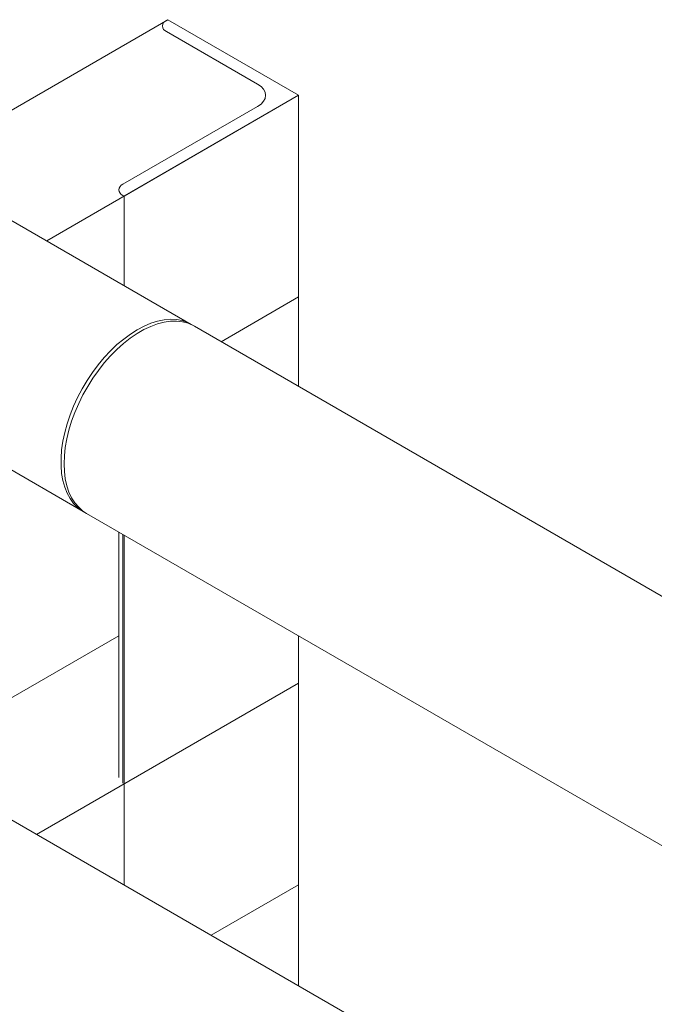
# Model space of a CAD drawing. Extents: x 1041.6 to 1067.6, y 117.2 to 133.6.
# Drawn here: x 1060.7 to 1061.3, y 132.5 to 133.5 of the extents above; entities that cross this region are included whole.
import ezdxf

# ---------------------------------------------------------------- set-up
doc = ezdxf.new("R2010")
doc.units = 0
doc.header["$MEASUREMENT"] = 0
doc.layers.get('0').update_dxf_attribs({"linetype": 'CONTINUOUS'})

msp = doc.modelspace()

# ---------------------------------------------------------------- linework, layer by layer
at = {"color": 7, "linetype": 'Continuous', "lineweight": 15}
for p, q in [((1060.80994, 133.46235), (1060.55559, 133.31552)), ((1060.80994, 133.46235), (1060.80861, 133.46158)), ((1060.94252, 133.38581), (1060.80994, 133.46235)), ((1060.80861, 133.45036), (1060.90098, 133.39704)), ((1060.94252, 133.38581), (1060.68733, 133.23849)), ((1060.76574, 133.28376), (1060.94252, 133.38581)), ((1060.94252, 133.18168), (1060.94252, 133.38581)), ((1060.94252, 133.09117), (1060.94252, 133.38581)), ((1060.90098, 133.37459), (1060.76442, 133.29575)), ((1060.83379, 133.15394), (1060.5414, 133.32274)), ((1060.76442, 133.28452), (1060.76574, 133.28376)), ((1060.76574, 133.28376), (1060.76574, 133.19323)), ((1060.86414, 133.13643), (1060.94252, 133.18168)), ((1061.77566, 132.61022), (1060.83697, 133.15211)), ((1060.59791, 133.03753), (1060.72442, 132.9645)), ((1060.72761, 132.96266), (1061.66629, 132.42077)), ((1060.76039, 132.94373), (1060.76039, 132.69523)), ((1060.76574, 132.94064), (1060.76574, 132.58653)), ((1060.76039, 132.83884), (1060.54454, 132.71423)), ((1060.94252, 132.48448), (1060.94252, 132.83859)), ((1060.94252, 132.79091), (1060.67712, 132.63769)), ((1060.94252, 132.58677), (1060.94252, 132.79091)), ((1061.28046, 132.28939), (1060.50665, 132.7361)), ((1060.85393, 132.53563), (1060.94252, 132.58677))]:
    msp.add_line(p, q, dxfattribs=at)
at = {"color": 8, "linetype": 'Continuous', "lineweight": 15}
msp.add_line((1060.76442, 132.94141), (1060.76442, 132.68962), dxfattribs=at)
at = {"color": 7, "linetype": 'Continuous', "lineweight": 15, "flags": 128}
for points in [[(1060.90098, 133.37459), (1060.9044, 133.37699), (1060.90694, 133.37974), (1060.90851, 133.38271), (1060.90903, 133.38581), (1060.90851, 133.38891), (1060.90694, 133.39189), (1060.9044, 133.39463), (1060.90098, 133.39704)], [(1060.70495, 133.01274), (1060.70526, 133.02092), (1060.70619, 133.0294), (1060.70774, 133.0381), (1060.70988, 133.04696), (1060.71261, 133.05591), (1060.7159, 133.06486), (1060.71972, 133.07376), (1060.72405, 133.08252), (1060.72884, 133.09108), (1060.73407, 133.09937), (1060.73968, 133.10732), (1060.74564, 133.11487), (1060.75189, 133.12196), (1060.75839, 133.12852), (1060.76508, 133.13452), (1060.77191, 133.13989), (1060.77882, 133.1446), (1060.78576, 133.14861), (1060.79267, 133.15188), (1060.7995, 133.15439), (1060.80619, 133.15612), (1060.81269, 133.15705), (1060.81894, 133.15719), (1060.8249, 133.15651), (1060.83051, 133.15504), (1060.83574, 133.15279), (1060.83697, 133.15211)], [(1060.77911, 133.14853), (1060.78604, 133.15217), (1060.79292, 133.15507), (1060.79968, 133.15719), (1060.80628, 133.15852), (1060.81266, 133.15906), (1060.81877, 133.15879), (1060.82457, 133.15772), (1060.82999, 133.15585), (1060.83501, 133.15321), (1060.83536, 133.15299)], [(1060.72604, 132.96362), (1060.72321, 132.96523), (1060.71864, 132.96863), (1060.71456, 132.97276), (1060.711, 132.97758), (1060.70799, 132.98306), (1060.70555, 132.98916), (1060.70371, 132.99582), (1060.70247, 133.00299), (1060.70185, 133.01061), (1060.70185, 133.01862), (1060.70247, 133.02696), (1060.70371, 133.03557), (1060.70555, 133.04436), (1060.70799, 133.05327), (1060.711, 133.06222), (1060.71456, 133.07116), (1060.71864, 133.08), (1060.72321, 133.08867), (1060.72822, 133.0971), (1060.73365, 133.10523), (1060.73944, 133.11299), (1060.74555, 133.12031), (1060.75193, 133.12715), (1060.75853, 133.13343), (1060.7653, 133.13912), (1060.77217, 133.14417), (1060.77911, 133.14853)], [(1060.72761, 132.96266), (1060.72405, 132.965), (1060.71972, 132.96877), (1060.7159, 132.97325), (1060.71261, 132.97841), (1060.70988, 132.9842), (1060.70774, 132.99059), (1060.70619, 132.99751), (1060.70526, 133.00491), (1060.70495, 133.01274)]]:
    msp.add_lwpolyline(points, dxfattribs=at)
at = {"color": 7, "linetype": 'Continuous', "lineweight": 15}
for centre, start, end in [((1060.81074, 133.45597), 110.7834, 249.21766), ((1060.76655, 133.29014), 110.7852, 249.21585)]:
    msp.add_arc(centre, 0.006, start, end, dxfattribs=at)

doc.saveas('drawing.dxf')
